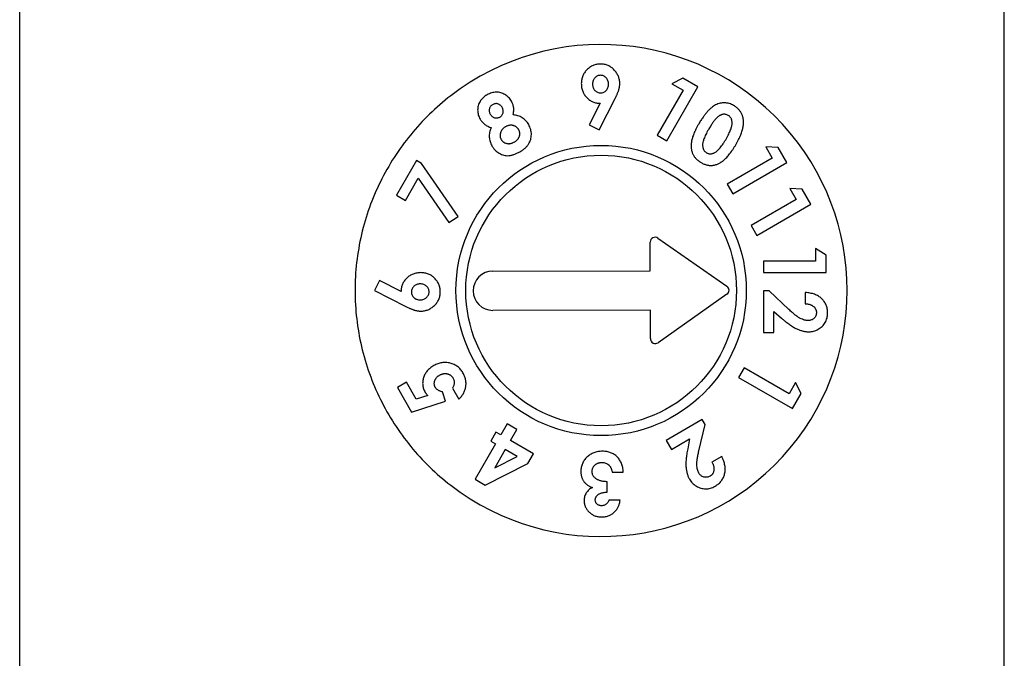
# Model space of a CAD drawing. Units: millimetres. Extents: x 88 to 535, y 67 to 376.
# Drawn here: x 88 to 98, y 146 to 153 of the extents above; entities that cross this region are included whole.
import ezdxf

# ---------------------------------------------------------------- set-up
doc = ezdxf.new("R2010")
doc.units = ezdxf.units.MM

msp = doc.modelspace()

# ---------------------------------------------------------------- linework, layer by layer
at = {"color": 7, "linetype": 'Continuous', "lineweight": 25}
for p, q in [((87.9087, 132.3866), (87.9087, 167.3866)), ((97.9117, 143.5006), (97.9117, 156.2726)), ((94.4824, 151.4069), (94.7997, 151.9565)), ((94.6472, 152.0446), (94.5354, 151.987)), ((94.5354, 151.987), (94.6482, 151.9219)), ((94.7997, 151.9565), (94.6472, 152.0446)), ((94.6482, 151.9219), (94.3837, 151.4638)), ((93.8056, 151.7889), (93.695, 151.5712)), ((93.7959, 151.5203), (93.9571, 151.8375)), ((93.695, 151.5712), (93.7959, 151.5203)), ((94.3837, 151.4638), (94.4824, 151.4069)), ((95.6148, 151.3396), (95.4892, 151.3457)), ((95.4892, 151.3457), (95.5543, 151.2329)), ((95.7028, 151.1871), (95.6148, 151.3396)), ((91.9398, 151.2071), (91.7364, 150.8547)), ((91.991, 151.1775), (91.9398, 151.2071)), ((92.3636, 150.6391), (91.991, 151.1775)), ((95.5543, 151.2329), (95.0962, 150.9684)), ((95.1532, 150.8698), (95.7028, 151.1871)), ((91.828, 150.8018), (91.9579, 151.0269)), ((91.9579, 151.0269), (92.269, 150.5771)), ((95.0962, 150.9684), (95.1532, 150.8698)), ((91.7364, 150.8547), (91.828, 150.8018)), ((95.8589, 150.9168), (95.7333, 150.9228)), ((95.7333, 150.9228), (95.7984, 150.8101)), ((95.9469, 150.7643), (95.8589, 150.9168)), ((95.7984, 150.8101), (95.3403, 150.5456)), ((95.3973, 150.447), (95.9469, 150.7643)), ((92.269, 150.5771), (92.3636, 150.6391)), ((95.3403, 150.5456), (95.3973, 150.447)), ((94.3152, 150.0875), (94.3147, 150.3776)), ((94.3933, 150.4187), (95.0942, 149.9298)), ((96.1002, 150.2454), (95.9945, 150.3134)), ((95.9945, 150.3134), (95.9945, 150.1832)), ((96.1002, 150.0693), (96.1002, 150.2454)), ((95.4656, 150.1832), (95.4656, 150.0693)), ((95.9945, 150.1832), (95.4656, 150.1832)), ((92.7152, 150.0847), (94.3152, 150.0875)), ((95.4656, 150.0693), (96.1002, 150.0693)), ((91.5657, 149.9871), (91.5146, 149.8863)), ((91.7831, 149.8765), (91.5657, 149.9871)), ((91.5146, 149.8863), (91.8314, 149.7251)), ((95.0943, 149.8479), (94.3952, 149.3565)), ((95.5233, 149.8821), (95.4656, 149.8821)), ((95.4656, 149.8821), (95.4656, 149.459)), ((95.7233, 149.6942), (95.5233, 149.8821)), ((95.8887, 149.8658), (95.8887, 149.7519)), ((92.7159, 149.6847), (92.7156, 149.6847)), ((94.3159, 149.6875), (92.7159, 149.6847)), ((94.3164, 149.3973), (94.3159, 149.6875)), ((95.5713, 149.459), (95.5713, 149.6726)), ((95.5713, 149.6726), (95.6472, 149.6063)), ((95.4656, 149.459), (95.5713, 149.459)), ((95.2678, 149.1019), (95.2108, 149.0033)), ((95.7258, 148.8375), (95.2678, 149.1019)), ((91.8379, 148.9541), (91.7463, 148.9012)), ((91.9373, 148.782), (91.8379, 148.9541)), ((95.2108, 149.0033), (95.7605, 148.6859)), ((95.7909, 148.9502), (95.7258, 148.8375)), ((95.8485, 148.8384), (95.7909, 148.9502)), ((91.7463, 148.9012), (91.8908, 148.651)), ((92.2331, 148.7624), (92.2042, 148.8564)), ((92.3045, 148.8946), (92.3696, 148.7819)), ((91.8908, 148.651), (92.2331, 148.7624)), ((92.0536, 148.8206), (91.9373, 148.782)), ((95.7605, 148.6859), (95.8485, 148.8384)), ((94.843, 148.5745), (94.4765, 148.363)), ((94.8718, 148.5245), (94.843, 148.5745)), ((92.7473, 148.4478), (92.6944, 148.3561)), ((92.7967, 148.4193), (92.7473, 148.4478)), ((92.8618, 148.532), (92.7967, 148.4193)), ((92.9604, 148.4751), (92.8618, 148.532)), ((92.8953, 148.3623), (92.9604, 148.4751)), ((94.8091, 148.2574), (94.8718, 148.5245)), ((92.6944, 148.3561), (92.7438, 148.3277)), ((93.1279, 148.2281), (92.8953, 148.3623)), ((94.4765, 148.363), (94.5294, 148.2714)), ((94.5294, 148.2714), (94.7144, 148.3782)), ((94.7144, 148.3782), (94.695, 148.2793)), ((92.7438, 148.3277), (92.5363, 147.9683)), ((92.8424, 148.2707), (92.7344, 148.0836)), ((92.9641, 148.2005), (92.8424, 148.2707)), ((92.7344, 148.0836), (92.9641, 148.2005)), ((93.0702, 148.1282), (93.1279, 148.2281)), ((95.0404, 148.2), (94.9418, 148.143)), ((92.6391, 147.9089), (93.0702, 148.1282)), ((92.5363, 147.9683), (92.6391, 147.9089)), ((93.9272, 148.0413), (94.0411, 148.0413)), ((93.8784, 147.8379), (93.8784, 147.9437)), ((94.0086, 147.7565), (93.8947, 147.7565))]:
    msp.add_line(p, q, dxfattribs=at)
for radius in [1.475, 1.375]:
    msp.add_circle((93.8156, 149.8866), radius, dxfattribs=at)
for centre, radius, start, end in [((93.8156, 149.8866), 2.5, 232.3186, 127.6814), ((94.3647, 150.3777), 0.05, 55.1, 180.1), ((92.7156, 149.8847), 0.2, 90.1, 270), ((95.0656, 149.8888), 0.05, 305.1, 55.1), ((94.3664, 149.3974), 0.05, 180.1, 305.1)]:
    msp.add_arc(centre, radius, start, end, dxfattribs=at)
for points, knots in [([(93.8086, 152.1876), (93.8021, 152.1874), (93.7891, 152.1871), (93.7699, 152.1844), (93.7516, 152.1797), (93.7339, 152.1735), (93.7171, 152.1653), (93.7009, 152.1555), (93.6855, 152.1437), (93.671, 152.1303), (93.6577, 152.1157), (93.646, 152.1001), (93.6364, 152.0836), (93.6282, 152.0665), (93.6221, 152.0484), (93.6176, 152.0295), (93.6149, 152.0099), (93.6145, 151.9965), (93.6144, 151.9897)], [0, 0, 0, 0, 0.0639136, 0.126305, 0.1874479, 0.2477708, 0.308199, 0.3690261, 0.4316402, 0.4960654, 0.560517, 0.6232123, 0.6848871, 0.7458813, 0.8077594, 0.8700052, 0.9340288, 1, 1, 1, 1]), ([(94.005, 151.9888), (94.0048, 151.9953), (94.0045, 152.008), (94.0017, 152.0269), (93.9974, 152.0451), (93.9912, 152.0628), (93.9833, 152.0799), (93.9736, 152.0965), (93.9621, 152.1124), (93.9491, 152.1275), (93.9348, 152.1415), (93.9194, 152.1539), (93.9031, 152.1643), (93.8859, 152.173), (93.8678, 152.1794), (93.8488, 152.1841), (93.829, 152.1872), (93.8155, 152.1874), (93.8086, 152.1876)], [0, 0, 0, 0, 0.0623341, 0.1231653, 0.1833796, 0.2432346, 0.30372, 0.3654087, 0.4285081, 0.4932924, 0.5584745, 0.6214288, 0.6837023, 0.745076, 0.8068856, 0.869381, 0.9335734, 1, 1, 1, 1]), ([(93.8108, 152.0737), (93.8053, 152.0733), (93.7945, 152.0727), (93.779, 152.0676), (93.7647, 152.0595), (93.7522, 152.0481), (93.7414, 152.0347), (93.7339, 152.019), (93.7291, 152.0018), (93.7286, 151.9898), (93.7283, 151.9836)], [0, 0, 0, 0, 0.1213709, 0.2383108, 0.3569765, 0.482294, 0.6096371, 0.7348147, 0.8637988, 1, 1, 1, 1]), ([(93.891, 151.9833), (93.8907, 151.9894), (93.8902, 152.0014), (93.8856, 152.0187), (93.8779, 152.0343), (93.8673, 152.0479), (93.855, 152.0593), (93.8412, 152.0676), (93.8263, 152.0727), (93.816, 152.0733), (93.8108, 152.0737)], [0, 0, 0, 0, 0.1380138, 0.2684698, 0.3965838, 0.5257888, 0.6513633, 0.7696314, 0.8836185, 1, 1, 1, 1]), ([(93.6144, 151.9897), (93.6146, 151.9827), (93.6149, 151.969), (93.6174, 151.9488), (93.6219, 151.9295), (93.6281, 151.9111), (93.6357, 151.8934), (93.6456, 151.8769), (93.6569, 151.861), (93.6699, 151.8463), (93.6842, 151.8329), (93.6993, 151.821), (93.7152, 151.8112), (93.7318, 151.8029), (93.7493, 151.7967), (93.7673, 151.7921), (93.7862, 151.7893), (93.7991, 151.789), (93.8056, 151.7889)], [0, 0, 0, 0, 0.0679153, 0.1334093, 0.1971525, 0.2595741, 0.3216219, 0.3835484, 0.4463171, 0.5104201, 0.5741354, 0.6356674, 0.696259, 0.7558474, 0.8152951, 0.8755383, 0.936604, 1, 1, 1, 1]), ([(93.7283, 151.9836), (93.7286, 151.9775), (93.7291, 151.9657), (93.7337, 151.9487), (93.7412, 151.9333), (93.7515, 151.9197), (93.7641, 151.9087), (93.7784, 151.9004), (93.7944, 151.8956), (93.8055, 151.895), (93.8112, 151.8946)], [0, 0, 0, 0, 0.1344633, 0.2615171, 0.3855604, 0.5113083, 0.6348018, 0.7543944, 0.8738512, 1, 1, 1, 1]), ([(93.8112, 151.8946), (93.8166, 151.895), (93.8273, 151.8956), (93.8426, 151.9004), (93.8563, 151.9087), (93.8685, 151.9198), (93.8785, 151.9333), (93.8858, 151.9486), (93.8903, 151.9655), (93.8908, 151.9772), (93.891, 151.9833)], [0, 0, 0, 0, 0.1230969, 0.2405034, 0.3584816, 0.4824382, 0.6089241, 0.7351673, 0.8637313, 1, 1, 1, 1]), ([(93.9571, 151.8375), (93.9596, 151.8425), (93.9644, 151.8522), (93.9709, 151.8663), (93.977, 151.8792), (93.9822, 151.8912), (93.9867, 151.9022), (93.9908, 151.9122), (93.9939, 151.9212), (93.9972, 151.9317), (94.0003, 151.9442), (94.0029, 151.9592), (94.0047, 151.974), (94.0049, 151.9839), (94.005, 151.9888)], [0, 0, 0, 0, 0.1043252, 0.2015829, 0.2906928, 0.3720625, 0.4467686, 0.513366, 0.5730909, 0.6245426, 0.7201848, 0.8145013, 0.9079057, 1, 1, 1, 1]), ([(92.2874, 151.8652), (92.2121, 151.807), (92.14, 151.7444), (92.0045, 151.6126), (91.9407, 151.5431), (91.7614, 151.324), (91.6566, 151.1614), (91.4889, 150.8208), (91.4248, 150.6424), (91.3375, 150.2688), (91.3154, 150.0775), (91.3157, 149.6922), (91.3378, 149.5034), (91.4242, 149.1331), (91.4897, 148.9504), (91.6574, 148.6105), (91.7606, 148.4501), (92.0024, 148.1548), (92.1379, 148.0235), (92.2874, 147.9081)], [0, 0, 0, 0, 0.0625, 0.0625, 0.125, 0.125, 0.25, 0.25, 0.375, 0.375, 0.5, 0.5, 0.625, 0.625, 0.75, 0.75, 0.875, 0.875, 1, 1, 1, 1]), ([(92.6572, 151.8748), (92.6497, 151.8701), (92.635, 151.8611), (92.6155, 151.8447), (92.5987, 151.8268), (92.5849, 151.8073), (92.5743, 151.7865), (92.5663, 151.7648), (92.562, 151.7422), (92.5607, 151.719), (92.5626, 151.6957), (92.5674, 151.6727), (92.5754, 151.6501), (92.583, 151.6359), (92.5868, 151.6287)], [0, 0, 0, 0, 0.0922827, 0.1804169, 0.2652058, 0.3482592, 0.4293708, 0.5089037, 0.5883428, 0.6693236, 0.7507733, 0.8318945, 0.9147954, 1, 1, 1, 1]), ([(92.9048, 151.8103), (92.9006, 151.817), (92.8921, 151.8305), (92.8766, 151.8485), (92.8588, 151.8643), (92.8393, 151.8778), (92.8182, 151.8886), (92.7963, 151.8966), (92.7736, 151.9011), (92.7504, 151.9024), (92.7269, 151.9007), (92.7034, 151.8955), (92.6798, 151.887), (92.6649, 151.8789), (92.6572, 151.8748)], [0, 0, 0, 0, 0.0837064, 0.1664126, 0.2483321, 0.3320066, 0.4149572, 0.4959751, 0.5759395, 0.6567854, 0.7386651, 0.8221376, 0.9087787, 1, 1, 1, 1]), ([(92.7118, 151.7747), (92.7078, 151.7722), (92.7001, 151.7672), (92.6908, 151.7573), (92.6839, 151.7458), (92.6796, 151.733), (92.6779, 151.7195), (92.6788, 151.7056), (92.6827, 151.6917), (92.6872, 151.6831), (92.6896, 151.6787)], [0, 0, 0, 0, 0.1272624, 0.2475535, 0.3661776, 0.488656, 0.6119446, 0.7350985, 0.8636479, 1, 1, 1, 1]), ([(92.8089, 151.7486), (92.8062, 151.7528), (92.8009, 151.761), (92.7909, 151.7713), (92.7791, 151.7787), (92.7664, 151.7838), (92.7528, 151.786), (92.7389, 151.7853), (92.725, 151.7815), (92.7163, 151.777), (92.7118, 151.7747)], [0, 0, 0, 0, 0.1332388, 0.2576792, 0.3779449, 0.4988353, 0.6195581, 0.7398238, 0.8656401, 1, 1, 1, 1]), ([(92.7869, 151.6489), (92.7909, 151.6515), (92.7988, 151.6566), (92.8083, 151.6668), (92.8155, 151.6786), (92.8197, 151.6918), (92.8215, 151.7058), (92.8203, 151.7202), (92.8161, 151.7347), (92.8113, 151.7439), (92.8089, 151.7486)], [0, 0, 0, 0, 0.1261005, 0.2456674, 0.3625958, 0.4830636, 0.6068948, 0.7311991, 0.8606074, 1, 1, 1, 1]), ([(92.9225, 151.6709), (92.9238, 151.6784), (92.9262, 151.6927), (92.928, 151.7134), (92.9284, 151.732), (92.9269, 151.749), (92.9237, 151.7649), (92.919, 151.7803), (92.9128, 151.7956), (92.9075, 151.8053), (92.9048, 151.8103)], [0, 0, 0, 0, 0.1589111, 0.3022555, 0.4317701, 0.5475617, 0.657612, 0.7692319, 0.8824067, 1, 1, 1, 1]), ([(94.979, 151.7722), (94.9718, 151.7682), (94.9569, 151.7601), (94.9357, 151.744), (94.9143, 151.725), (94.893, 151.7022), (94.8714, 151.6763), (94.8499, 151.6469), (94.8279, 151.6142), (94.8142, 151.5908), (94.8071, 151.5787)], [0, 0, 0, 0, 0.0934383, 0.1940127, 0.3033828, 0.4216237, 0.5500962, 0.6892112, 0.8389289, 1, 1, 1, 1]), ([(95.1621, 151.7661), (95.1546, 151.7701), (95.1401, 151.7778), (95.1174, 151.7864), (95.0945, 151.7918), (95.0715, 151.794), (95.0483, 151.7933), (95.0251, 151.7893), (95.0017, 151.7824), (94.9867, 151.7756), (94.979, 151.7722)], [0, 0, 0, 0, 0.1317192, 0.2576242, 0.3790774, 0.4994651, 0.6190882, 0.7413, 0.867686, 1, 1, 1, 1]), ([(95.1835, 151.3682), (95.1885, 151.377), (95.1983, 151.3941), (95.2115, 151.4197), (95.2234, 151.4441), (95.2335, 151.4675), (95.242, 151.4898), (95.249, 151.511), (95.2545, 151.5312), (95.2584, 151.5504), (95.2608, 151.5687), (95.2621, 151.5863), (95.2623, 151.6032), (95.2613, 151.6195), (95.2592, 151.6352), (95.2557, 151.6503), (95.2513, 151.6648), (95.2455, 151.6787), (95.2387, 151.6918), (95.2309, 151.7045), (95.222, 151.7163), (95.2121, 151.7277), (95.2011, 151.7383), (95.1891, 151.7482), (95.1761, 151.7577), (95.1668, 151.7633), (95.1621, 151.7661)], [0, 0, 0, 0, 0.0673253, 0.1310458, 0.1912113, 0.2476375, 0.3004278, 0.3499254, 0.3959754, 0.4390871, 0.479887, 0.5186885, 0.5562811, 0.5924517, 0.6273838, 0.661471, 0.6951601, 0.7281171, 0.760933, 0.7935743, 0.8263805, 0.8596943, 0.893374, 0.927966, 0.9633651, 1, 1, 1, 1]), ([(92.6896, 151.6787), (92.6923, 151.6744), (92.6977, 151.6661), (92.708, 151.6556), (92.7199, 151.6477), (92.7332, 151.6423), (92.747, 151.6396), (92.7608, 151.6395), (92.7743, 151.6427), (92.7826, 151.6468), (92.7869, 151.6489)], [0, 0, 0, 0, 0.1338981, 0.261449, 0.3853044, 0.5115725, 0.6363532, 0.7554004, 0.8749325, 1, 1, 1, 1]), ([(93.0798, 151.5723), (93.0755, 151.5793), (93.0669, 151.5932), (93.051, 151.6117), (93.0333, 151.6281), (93.0137, 151.6421), (92.9926, 151.6538), (92.9702, 151.6626), (92.9467, 151.6685), (92.9306, 151.6701), (92.9225, 151.6709)], [0, 0, 0, 0, 0.1277103, 0.2526301, 0.3765273, 0.5012533, 0.6256933, 0.7491749, 0.8732829, 1, 1, 1, 1]), ([(95.1075, 151.6661), (95.1031, 151.6684), (95.0944, 151.6728), (95.0802, 151.6765), (95.0655, 151.6779), (95.0531, 151.6767), (95.043, 151.6744), (95.0352, 151.6716), (95.0272, 151.6681), (95.0192, 151.6633), (95.0111, 151.6577), (95.0026, 151.6514), (94.9943, 151.6438), (94.9856, 151.6355), (94.9766, 151.6259), (94.9675, 151.615), (94.9578, 151.6027), (94.9481, 151.5889), (94.9378, 151.5739), (94.9271, 151.5574), (94.9162, 151.5395), (94.9089, 151.527), (94.9051, 151.5206)], [0, 0, 0, 0, 0.0538337, 0.1055426, 0.1580542, 0.2119873, 0.2402069, 0.2697935, 0.3013431, 0.3346081, 0.3702844, 0.4080888, 0.4486813, 0.4920693, 0.5386642, 0.5903711, 0.6463878, 0.7071954, 0.7729468, 0.8436426, 0.9193084, 1, 1, 1, 1]), ([(95.0849, 151.4252), (95.0898, 151.4339), (95.0994, 151.4506), (95.1119, 151.4752), (95.1228, 151.4981), (95.1316, 151.5194), (95.1384, 151.539), (95.1433, 151.557), (95.1462, 151.5733), (95.1471, 151.5882), (95.1463, 151.6016), (95.1443, 151.6139), (95.1412, 151.6252), (95.137, 151.6356), (95.1315, 151.6449), (95.1247, 151.6531), (95.1167, 151.6603), (95.1106, 151.6641), (95.1075, 151.6661)], [0, 0, 0, 0, 0.1121148, 0.2158018, 0.3102027, 0.3959929, 0.4734102, 0.5427784, 0.604548, 0.6593573, 0.7087644, 0.7553555, 0.798687, 0.8400168, 0.8802034, 0.9197333, 0.9590486, 1, 1, 1, 1]), ([(92.5868, 151.6287), (92.59, 151.6236), (92.5963, 151.6135), (92.6072, 151.5994), (92.6195, 151.5866), (92.6328, 151.5749), (92.6475, 151.5647), (92.6633, 151.5555), (92.6802, 151.5476), (92.6921, 151.5435), (92.6982, 151.5414)], [0, 0, 0, 0, 0.124759, 0.2469989, 0.3689519, 0.4905002, 0.6133841, 0.7387711, 0.8673088, 1, 1, 1, 1]), ([(92.8451, 151.5511), (92.8421, 151.5492), (92.8361, 151.5456), (92.8278, 151.5393), (92.8202, 151.5326), (92.8134, 151.5255), (92.8075, 151.5177), (92.8023, 151.5094), (92.7979, 151.5007), (92.7943, 151.4916), (92.7917, 151.4824), (92.7898, 151.4733), (92.7892, 151.4643), (92.7893, 151.4555), (92.7904, 151.447), (92.7926, 151.4386), (92.7957, 151.4304), (92.7984, 151.4252), (92.7998, 151.4226)], [0, 0, 0, 0, 0.0705988, 0.1391493, 0.2060277, 0.2708709, 0.3345116, 0.3991368, 0.4634337, 0.5279716, 0.5921256, 0.6534403, 0.7126178, 0.7701329, 0.8266019, 0.8832518, 0.9411092, 1, 1, 1, 1]), ([(92.9773, 151.5221), (92.9756, 151.5248), (92.9723, 151.53), (92.9666, 151.5374), (92.9602, 151.5437), (92.9534, 151.5495), (92.9459, 151.5544), (92.9377, 151.5584), (92.9291, 151.5618), (92.92, 151.5642), (92.9106, 151.5658), (92.9012, 151.5665), (92.8917, 151.5664), (92.8823, 151.5652), (92.8729, 151.563), (92.8636, 151.5599), (92.8542, 151.5561), (92.8482, 151.5527), (92.8451, 151.5511)], [0, 0, 0, 0, 0.0632318, 0.1235962, 0.1836309, 0.2419651, 0.3014543, 0.3609971, 0.4214788, 0.4845815, 0.5479644, 0.6103157, 0.6728713, 0.7351088, 0.7984917, 0.8638782, 0.9309185, 1, 1, 1, 1]), ([(92.9914, 151.2972), (92.9963, 151.3002), (93.0059, 151.3058), (93.0195, 151.3151), (93.0321, 151.3244), (93.0437, 151.334), (93.0542, 151.3438), (93.0636, 151.354), (93.0721, 151.3643), (93.0819, 151.3784), (93.0921, 151.3969), (93.1008, 151.4205), (93.1059, 151.4456), (93.1076, 151.4716), (93.1059, 151.4978), (93.1007, 151.5237), (93.0923, 151.5488), (93.084, 151.5644), (93.0798, 151.5723)], [0, 0, 0, 0, 0.0526939, 0.1027665, 0.1510746, 0.1970091, 0.241117, 0.2835785, 0.3244558, 0.3640847, 0.4413166, 0.5180608, 0.5954483, 0.6758638, 0.7571898, 0.8371554, 0.917895, 1, 1, 1, 1]), ([(94.8071, 151.5787), (94.802, 151.5699), (94.7923, 151.5528), (94.7791, 151.5273), (94.7675, 151.503), (94.7575, 151.4799), (94.749, 151.4579), (94.7422, 151.437), (94.7371, 151.4172), (94.7334, 151.3985), (94.7313, 151.3806), (94.7302, 151.3635), (94.7302, 151.347), (94.7314, 151.3311), (94.7336, 151.3158), (94.737, 151.3011), (94.7414, 151.287), (94.7468, 151.2735), (94.7535, 151.2607), (94.7613, 151.2484), (94.7702, 151.2366), (94.7802, 151.2254), (94.7914, 151.2149), (94.8035, 151.2047), (94.8169, 151.1953), (94.8264, 151.1895), (94.8313, 151.1866)], [0, 0, 0, 0, 0.0681388, 0.1323444, 0.1926906, 0.2492322, 0.3020523, 0.3513113, 0.3968924, 0.4394463, 0.4794242, 0.5179265, 0.5548426, 0.5903447, 0.6248497, 0.6587367, 0.6916245, 0.7241283, 0.7563129, 0.7888292, 0.8219203, 0.8555461, 0.8898419, 0.9251328, 0.9617827, 1, 1, 1, 1]), ([(92.6982, 151.5414), (92.695, 151.5333), (92.6889, 151.5175), (92.6827, 151.4933), (92.6793, 151.4695), (92.6789, 151.4461), (92.6814, 151.423), (92.6867, 151.4004), (92.695, 151.378), (92.7025, 151.3639), (92.7063, 151.3567)], [0, 0, 0, 0, 0.135324, 0.2640239, 0.3889944, 0.5100988, 0.6295077, 0.7498866, 0.8727237, 1, 1, 1, 1]), ([(92.9334, 151.3953), (92.9367, 151.3973), (92.943, 151.4011), (92.9517, 151.4075), (92.9596, 151.4142), (92.9665, 151.4213), (92.9726, 151.4287), (92.9777, 151.4367), (92.982, 151.4449), (92.9853, 151.4534), (92.9877, 151.4621), (92.9891, 151.4709), (92.9896, 151.4796), (92.9891, 151.4882), (92.9877, 151.4968), (92.9852, 151.5054), (92.9818, 151.5139), (92.9788, 151.5193), (92.9773, 151.5221)], [0, 0, 0, 0, 0.0750441, 0.1462372, 0.2148291, 0.2804634, 0.3436894, 0.4062548, 0.4672687, 0.5278093, 0.5879969, 0.6466972, 0.7039646, 0.7604955, 0.8180967, 0.8771648, 0.937588, 1, 1, 1, 1]), ([(94.9051, 151.5206), (94.9003, 151.5122), (94.8913, 151.496), (94.879, 151.4724), (94.8689, 151.4502), (94.8604, 151.4297), (94.8541, 151.4106), (94.8494, 151.3931), (94.8469, 151.3772), (94.8463, 151.3627), (94.8473, 151.3495), (94.8496, 151.3375), (94.8529, 151.3263), (94.8575, 151.3161), (94.8633, 151.3069), (94.8703, 151.2987), (94.8785, 151.2914), (94.8847, 151.2875), (94.8878, 151.2855)], [0, 0, 0, 0, 0.1107343, 0.2123412, 0.3055021, 0.3898348, 0.4666905, 0.5352619, 0.5967629, 0.6510657, 0.7010356, 0.7478603, 0.7918334, 0.834284, 0.8753339, 0.9160347, 0.9576523, 1, 1, 1, 1]), ([(92.7063, 151.3567), (92.7113, 151.3487), (92.721, 151.3331), (92.7387, 151.3125), (92.7587, 151.2948), (92.7805, 151.2801), (92.8037, 151.2689), (92.8276, 151.261), (92.852, 151.2568), (92.8726, 151.2563), (92.8894, 151.258), (92.9026, 151.2604), (92.9163, 151.2637), (92.9304, 151.2683), (92.945, 151.2739), (92.9601, 151.2806), (92.9757, 151.2884), (92.9861, 151.2943), (92.9914, 151.2972)], [0, 0, 0, 0, 0.0848221, 0.1666514, 0.2466155, 0.3263125, 0.4044543, 0.4799514, 0.5540183, 0.628277, 0.6666921, 0.7072367, 0.7497433, 0.7946627, 0.8418043, 0.8917458, 0.9445647, 1, 1, 1, 1]), ([(92.7998, 151.4226), (92.8014, 151.4199), (92.8046, 151.4146), (92.8104, 151.4076), (92.8165, 151.4012), (92.8233, 151.3955), (92.8307, 151.3908), (92.8386, 151.3867), (92.8472, 151.3834), (92.8563, 151.3808), (92.8657, 151.3793), (92.8752, 151.3786), (92.8848, 151.3787), (92.8944, 151.3803), (92.9042, 151.3824), (92.9139, 151.3858), (92.9238, 151.39), (92.9302, 151.3935), (92.9334, 151.3953)], [0, 0, 0, 0, 0.0608636, 0.1207154, 0.178298, 0.236019, 0.2930202, 0.3514819, 0.4113279, 0.4731811, 0.5358978, 0.5982817, 0.6609098, 0.7244892, 0.7890434, 0.8570068, 0.9266495, 1, 1, 1, 1]), ([(94.8313, 151.1866), (94.8363, 151.1839), (94.846, 151.1785), (94.8608, 151.1716), (94.8756, 151.1663), (94.8902, 151.1618), (94.9047, 151.159), (94.919, 151.1571), (94.9332, 151.1568), (94.9473, 151.1576), (94.9614, 151.1599), (94.9756, 151.1631), (94.9898, 151.168), (95.0041, 151.1739), (95.0184, 151.1814), (95.0329, 151.19), (95.0475, 151.1999), (95.0621, 151.2112), (95.077, 151.2241), (95.0918, 151.239), (95.1067, 151.2558), (95.122, 151.2745), (95.1372, 151.2952), (95.1527, 151.3177), (95.1683, 151.3422), (95.1783, 151.3594), (95.1835, 151.3682)], [0, 0, 0, 0, 0.0379387, 0.0740396, 0.1090731, 0.1428437, 0.1756874, 0.2076449, 0.2391748, 0.2704138, 0.3020147, 0.334248, 0.3675265, 0.4020534, 0.4376932, 0.4753235, 0.5143075, 0.5552993, 0.5987052, 0.6455917, 0.6955992, 0.7489171, 0.806171, 0.8669235, 0.9315091, 1, 1, 1, 1]), ([(94.9699, 151.2885), (94.9744, 151.2913), (94.984, 151.2971), (94.9977, 151.3084), (95.0116, 151.322), (95.026, 151.3379), (95.0403, 151.3564), (95.0552, 151.377), (95.0701, 151.4002), (95.0798, 151.4166), (95.0849, 151.4252)], [0, 0, 0, 0, 0.0888707, 0.1863547, 0.2940777, 0.4122365, 0.5417781, 0.6827026, 0.8350964, 1, 1, 1, 1]), ([(94.8878, 151.2855), (94.891, 151.2838), (94.8971, 151.2805), (94.907, 151.2773), (94.9171, 151.2754), (94.9274, 151.2751), (94.9378, 151.2762), (94.9485, 151.2788), (94.9593, 151.283), (94.9663, 151.2866), (94.9699, 151.2885)], [0, 0, 0, 0, 0.1240354, 0.242846, 0.3603417, 0.4790424, 0.5993341, 0.7254885, 0.8585494, 1, 1, 1, 1]), ([(91.9842, 150.0679), (91.9772, 150.0677), (91.9635, 150.0673), (91.9433, 150.0648), (91.9239, 150.0603), (91.9055, 150.0542), (91.8878, 150.0465), (91.8713, 150.0366), (91.8554, 150.0253), (91.8406, 150.0123), (91.8273, 149.998), (91.8153, 149.983), (91.8054, 149.967), (91.7971, 149.9504), (91.791, 149.933), (91.7863, 149.9149), (91.7836, 149.8959), (91.7833, 149.8831), (91.7831, 149.8765)], [0, 0, 0, 0, 0.0678433, 0.1332679, 0.1973437, 0.2596991, 0.3216811, 0.3835419, 0.4462441, 0.5102791, 0.5739269, 0.635647, 0.6961744, 0.7556996, 0.8150843, 0.8752636, 0.9366712, 1, 1, 1, 1]), ([(92.1818, 149.8736), (92.1817, 149.8802), (92.1813, 149.8932), (92.1786, 149.9123), (92.174, 149.9307), (92.1678, 149.9484), (92.1595, 149.9652), (92.1498, 149.9814), (92.1379, 149.9966), (92.1246, 150.0111), (92.1099, 150.0244), (92.0944, 150.0361), (92.0779, 150.0459), (92.0607, 150.0539), (92.0427, 150.0602), (92.0239, 150.0646), (92.0043, 150.0674), (91.991, 150.0677), (91.9842, 150.0679)], [0, 0, 0, 0, 0.0639733, 0.1264231, 0.1876231, 0.2480024, 0.3084872, 0.3693711, 0.431716, 0.4962015, 0.5607133, 0.6234672, 0.68541, 0.7468346, 0.8079916, 0.8702956, 0.9343791, 1, 1, 1, 1]), ([(91.9778, 149.954), (91.9716, 149.9537), (91.9598, 149.9531), (91.9427, 149.9487), (91.9275, 149.941), (91.914, 149.9307), (91.9028, 149.9183), (91.8947, 149.9039), (91.8896, 149.888), (91.8891, 149.8768), (91.8889, 149.8711)], [0, 0, 0, 0, 0.1354037, 0.2622252, 0.3858491, 0.5108574, 0.6349775, 0.7532991, 0.873932, 1, 1, 1, 1]), ([(92.0679, 149.8714), (92.0676, 149.8769), (92.067, 149.8877), (92.062, 149.9033), (92.0538, 149.9175), (92.0426, 149.9301), (92.0292, 149.9409), (92.0134, 149.9484), (91.9961, 149.9532), (91.984, 149.9537), (91.9778, 149.954)], [0, 0, 0, 0, 0.1211522, 0.2376006, 0.3560525, 0.480525, 0.6076386, 0.7334299, 0.8621816, 1, 1, 1, 1]), ([(91.8889, 149.8711), (91.8891, 149.8656), (91.8896, 149.8549), (91.8948, 149.8397), (91.9028, 149.8258), (91.9141, 149.8138), (91.9275, 149.8037), (91.9428, 149.7964), (91.9598, 149.7919), (91.9716, 149.7914), (91.9778, 149.7912)], [0, 0, 0, 0, 0.1227181, 0.2401431, 0.3573624, 0.4816739, 0.6078658, 0.7329555, 0.8621445, 1, 1, 1, 1]), ([(91.9778, 149.7912), (91.9839, 149.7915), (91.9958, 149.792), (92.013, 149.7967), (92.0286, 149.8042), (92.0422, 149.8148), (92.0535, 149.8272), (92.0618, 149.841), (92.067, 149.8559), (92.0676, 149.8662), (92.0679, 149.8714)], [0, 0, 0, 0, 0.137285, 0.2670285, 0.3949256, 0.5243348, 0.6508125, 0.7692675, 0.8834347, 1, 1, 1, 1]), ([(91.9834, 149.6773), (91.9898, 149.6775), (92.0025, 149.6778), (92.0212, 149.6806), (92.0394, 149.6849), (92.057, 149.691), (92.0741, 149.6989), (92.0906, 149.7087), (92.1065, 149.7202), (92.1218, 149.7331), (92.1358, 149.7475), (92.1481, 149.7629), (92.1586, 149.7791), (92.167, 149.7964), (92.1737, 149.8144), (92.1783, 149.8334), (92.1814, 149.8532), (92.1817, 149.8667), (92.1818, 149.8736)], [0, 0, 0, 0, 0.0619802, 0.1228657, 0.1827349, 0.2426434, 0.3031827, 0.3645729, 0.4277286, 0.4928825, 0.5581228, 0.6211333, 0.6834624, 0.7447086, 0.8067132, 0.8692644, 0.9335141, 1, 1, 1, 1]), ([(96.1165, 149.6576), (96.1164, 149.6649), (96.1161, 149.6792), (96.113, 149.7001), (96.1084, 149.7201), (96.1016, 149.739), (96.093, 149.7569), (96.0826, 149.774), (96.07, 149.7897), (96.0558, 149.8045), (96.0399, 149.818), (96.0225, 149.8299), (96.0036, 149.84), (95.9834, 149.8486), (95.9617, 149.8554), (95.9386, 149.8606), (95.9141, 149.8644), (95.8973, 149.8653), (95.8887, 149.8658)], [0, 0, 0, 0, 0.0633757, 0.1243445, 0.1833706, 0.2412464, 0.2983869, 0.3559104, 0.4140981, 0.4734619, 0.5338005, 0.5944574, 0.6563956, 0.7195785, 0.785247, 0.8535719, 0.9250601, 1, 1, 1, 1]), ([(95.8887, 149.7519), (95.893, 149.7517), (95.9013, 149.7514), (95.9134, 149.7498), (95.9249, 149.7476), (95.9357, 149.7448), (95.9458, 149.741), (95.9553, 149.7367), (95.964, 149.7316), (95.972, 149.7258), (95.9791, 149.7194), (95.9854, 149.7127), (95.9908, 149.7056), (95.9951, 149.698), (95.9984, 149.69), (96.0009, 149.6817), (96.0023, 149.673), (96.0025, 149.6671), (96.0026, 149.6641)], [0, 0, 0, 0, 0.0803403, 0.1563744, 0.2291025, 0.2990239, 0.3658468, 0.4305118, 0.4931562, 0.5550971, 0.6147089, 0.6720237, 0.7276071, 0.7816782, 0.8350629, 0.8888359, 0.9435331, 1, 1, 1, 1]), ([(91.8314, 149.7251), (91.8365, 149.7226), (91.8461, 149.7179), (91.8602, 149.7112), (91.8732, 149.7053), (91.8852, 149.7), (91.8963, 149.6955), (91.9063, 149.6915), (91.9153, 149.6883), (91.926, 149.6851), (91.9386, 149.682), (91.9535, 149.6793), (91.9684, 149.6776), (91.9784, 149.6774), (91.9834, 149.6773)], [0, 0, 0, 0, 0.1046427, 0.2008193, 0.2903124, 0.371376, 0.4458011, 0.5128831, 0.5723833, 0.6243977, 0.7204475, 0.8144092, 0.9074622, 1, 1, 1, 1]), ([(95.9182, 149.581), (95.9121, 149.5813), (95.8994, 149.5819), (95.88, 149.5864), (95.8596, 149.5937), (95.842, 149.6017), (95.8271, 149.6101), (95.8149, 149.6178), (95.8017, 149.627), (95.7878, 149.6378), (95.7727, 149.6497), (95.757, 149.6632), (95.7404, 149.6782), (95.7291, 149.6888), (95.7233, 149.6942)], [0, 0, 0, 0, 0.079127, 0.16494, 0.2584635, 0.3604217, 0.4167417, 0.4799596, 0.5492926, 0.6256516, 0.7088843, 0.7988851, 0.8961561, 1, 1, 1, 1]), ([(96.0026, 149.6641), (96.0023, 149.6582), (96.0017, 149.6469), (95.9973, 149.6307), (95.9895, 149.6164), (95.9791, 149.6039), (95.9664, 149.5937), (95.9517, 149.5864), (95.9355, 149.5817), (95.9241, 149.5813), (95.9182, 149.581)], [0, 0, 0, 0, 0.1318792, 0.2563582, 0.376058, 0.4985937, 0.6213993, 0.7427662, 0.8672451, 1, 1, 1, 1]), ([(95.9262, 149.4671), (95.9342, 149.4674), (95.9503, 149.4679), (95.9742, 149.4731), (95.9979, 149.481), (96.0209, 149.4922), (96.0426, 149.5057), (96.062, 149.5215), (96.0785, 149.5397), (96.0924, 149.5599), (96.1032, 149.582), (96.111, 149.6057), (96.1157, 149.6311), (96.1162, 149.6486), (96.1165, 149.6576)], [0, 0, 0, 0, 0.0798795, 0.1607934, 0.2435267, 0.3296295, 0.415748, 0.4985986, 0.5799468, 0.6610992, 0.7424519, 0.8250514, 0.9103855, 1, 1, 1, 1]), ([(95.6472, 149.6063), (95.6546, 149.5999), (95.6689, 149.5875), (95.6902, 149.57), (95.7108, 149.5539), (95.7307, 149.5394), (95.7499, 149.5265), (95.7682, 149.5151), (95.7858, 149.5054), (95.8027, 149.497), (95.8192, 149.49), (95.8353, 149.4838), (95.8511, 149.4787), (95.8666, 149.4745), (95.8819, 149.4712), (95.8969, 149.4689), (95.9116, 149.4674), (95.9214, 149.4672), (95.9262, 149.4671)], [0, 0, 0, 0, 0.09167, 0.1784245, 0.2603187, 0.3377403, 0.4098991, 0.477449, 0.5408563, 0.5995684, 0.6551601, 0.7093361, 0.7613269, 0.8117584, 0.8607534, 0.908384, 0.9544822, 1, 1, 1, 1]), ([(92.4121, 149.05), (92.4083, 149.0562), (92.4008, 149.0683), (92.3878, 149.0851), (92.3732, 149.1), (92.3575, 149.1132), (92.3405, 149.1248), (92.3221, 149.1345), (92.3024, 149.1425), (92.2817, 149.1487), (92.2604, 149.153), (92.239, 149.1552), (92.2177, 149.1553), (92.1967, 149.1533), (92.1758, 149.149), (92.1551, 149.1427), (92.1346, 149.1341), (92.1214, 149.127), (92.1147, 149.1233)], [0, 0, 0, 0, 0.063778, 0.1254764, 0.1861985, 0.2460712, 0.3060585, 0.3666387, 0.4284943, 0.4925373, 0.5566756, 0.6196487, 0.6812491, 0.7431014, 0.8051899, 0.8682721, 0.9332446, 1, 1, 1, 1]), ([(92.1147, 149.1233), (92.1083, 149.1194), (92.0958, 149.1118), (92.0783, 149.0988), (92.0627, 149.0848), (92.0488, 149.0698), (92.0365, 149.054), (92.0262, 149.037), (92.0176, 149.0191), (92.0109, 149.0004), (92.0059, 148.9814), (92.003, 148.9623), (92.0021, 148.9433), (92.0032, 148.9245), (92.0065, 148.9059), (92.0118, 148.8874), (92.0191, 148.8691), (92.0255, 148.8575), (92.0287, 148.8515)], [0, 0, 0, 0, 0.0705648, 0.1383573, 0.2039078, 0.2676677, 0.3301797, 0.3918573, 0.4540639, 0.5165455, 0.5785182, 0.6386164, 0.6977363, 0.7565264, 0.8155078, 0.8750236, 0.9365995, 1, 1, 1, 1]), ([(92.3696, 148.7819), (92.3744, 148.7865), (92.3838, 148.7956), (92.3966, 148.8102), (92.4077, 148.8254), (92.4176, 148.841), (92.4258, 148.8572), (92.4323, 148.874), (92.4374, 148.8913), (92.441, 148.9091), (92.4429, 148.927), (92.4433, 148.945), (92.4422, 148.9628), (92.4393, 148.9806), (92.435, 148.9982), (92.429, 149.0157), (92.4213, 149.0331), (92.4152, 149.0443), (92.4121, 149.05)], [0, 0, 0, 0, 0.067682, 0.1331823, 0.1966247, 0.2590387, 0.3203088, 0.3809691, 0.4421907, 0.5035213, 0.5648459, 0.6253301, 0.6858006, 0.7461805, 0.8076379, 0.8699627, 0.9340652, 1, 1, 1, 1]), ([(92.1317, 148.901), (92.1302, 148.9036), (92.1274, 148.9087), (92.1244, 148.9169), (92.1221, 148.9252), (92.1207, 148.9336), (92.1206, 148.9422), (92.1211, 148.9509), (92.1227, 148.9598), (92.1252, 148.9686), (92.1284, 148.9774), (92.1326, 148.9858), (92.1377, 148.9938), (92.1435, 149.0013), (92.1502, 149.0084), (92.1577, 149.015), (92.166, 149.0212), (92.172, 149.0248), (92.1751, 149.0267)], [0, 0, 0, 0, 0.0600453, 0.1182332, 0.175812, 0.2327882, 0.2903097, 0.3490191, 0.4092597, 0.4716799, 0.5349938, 0.5986951, 0.6615608, 0.7253774, 0.7907179, 0.8581167, 0.9271094, 1, 1, 1, 1]), ([(92.1751, 149.0267), (92.1783, 149.0285), (92.1847, 149.032), (92.1945, 149.0361), (92.2043, 149.0393), (92.2141, 149.0415), (92.2238, 149.043), (92.2335, 149.043), (92.2431, 149.0423), (92.2527, 149.0407), (92.2619, 149.0381), (92.2706, 149.0347), (92.2788, 149.0307), (92.2863, 149.0258), (92.2933, 149.0202), (92.2996, 149.0138), (92.3052, 149.0065), (92.3085, 149.0013), (92.3102, 148.9987)], [0, 0, 0, 0, 0.0718649, 0.1408805, 0.2075913, 0.272353, 0.3356673, 0.398131, 0.4610999, 0.5244142, 0.5868779, 0.6473457, 0.7057321, 0.7640659, 0.8215583, 0.8796286, 0.9388207, 1, 1, 1, 1]), ([(92.3102, 148.9987), (92.3123, 148.9947), (92.3165, 148.9868), (92.3207, 148.9741), (92.3228, 148.961), (92.3234, 148.9477), (92.3216, 148.9342), (92.318, 148.9207), (92.3124, 148.9073), (92.3072, 148.8989), (92.3045, 148.8946)], [0, 0, 0, 0, 0.1227059, 0.2429958, 0.3625068, 0.4829077, 0.6058091, 0.7315916, 0.8618862, 1, 1, 1, 1]), ([(92.0287, 148.8515), (92.0303, 148.8489), (92.0336, 148.8435), (92.0396, 148.8356), (92.0462, 148.8279), (92.0511, 148.823), (92.0536, 148.8206)], [0, 0, 0, 0, 0.2328972, 0.4800197, 0.7363458, 1, 1, 1, 1]), ([(92.2042, 148.8564), (92.2, 148.8574), (92.1917, 148.8594), (92.1798, 148.8631), (92.1692, 148.8678), (92.1595, 148.8729), (92.1509, 148.8789), (92.1434, 148.8855), (92.1369, 148.8928), (92.1334, 148.8983), (92.1317, 148.901)], [0, 0, 0, 0, 0.1506449, 0.2911957, 0.4227657, 0.5470234, 0.6656362, 0.7788142, 0.8896397, 1, 1, 1, 1]), ([(93.83, 148.2529), (93.8221, 148.2527), (93.8067, 148.2524), (93.7842, 148.2496), (93.7628, 148.2449), (93.7424, 148.2384), (93.7231, 148.23), (93.7049, 148.2196), (93.6876, 148.2075), (93.6717, 148.1935), (93.6574, 148.1782), (93.6445, 148.1621), (93.634, 148.1449), (93.625, 148.1271), (93.6183, 148.1083), (93.6133, 148.0888), (93.6105, 148.0683), (93.6101, 148.0545), (93.6099, 148.0474)], [0, 0, 0, 0, 0.0699804, 0.1370265, 0.2020527, 0.2651712, 0.3274636, 0.3895871, 0.4519861, 0.5152108, 0.5780513, 0.6391533, 0.6987351, 0.7577337, 0.8164458, 0.8761295, 0.9371788, 1, 1, 1, 1]), ([(94.0411, 148.0413), (94.0405, 148.0493), (94.0394, 148.0648), (94.0355, 148.0875), (94.0301, 148.1088), (94.0231, 148.1289), (94.0144, 148.1477), (94.0041, 148.1652), (93.9921, 148.1814), (93.9786, 148.1963), (93.9637, 148.2096), (93.9478, 148.2213), (93.9306, 148.2309), (93.9125, 148.239), (93.8933, 148.2452), (93.8731, 148.2497), (93.8519, 148.2524), (93.8374, 148.2527), (93.83, 148.2529)], [0, 0, 0, 0, 0.0714665, 0.1401696, 0.2058037, 0.2691192, 0.3307642, 0.3913389, 0.4514756, 0.5115642, 0.5713978, 0.6302452, 0.6888781, 0.7480042, 0.8080638, 0.8696571, 0.933341, 1, 1, 1, 1]), ([(94.695, 148.2793), (94.6931, 148.2697), (94.6895, 148.2511), (94.685, 148.2239), (94.6814, 148.198), (94.6788, 148.1735), (94.6772, 148.1505), (94.6765, 148.1289), (94.6768, 148.1088), (94.678, 148.0899), (94.6802, 148.0722), (94.6829, 148.0552), (94.6864, 148.0389), (94.6905, 148.0234), (94.6952, 148.0085), (94.7008, 147.9944), (94.7069, 147.9809), (94.7116, 147.9724), (94.7139, 147.9681)], [0, 0, 0, 0, 0.09167, 0.1784245, 0.2603187, 0.3377403, 0.4098991, 0.477449, 0.5408563, 0.5995684, 0.6551601, 0.7093361, 0.7613269, 0.8117584, 0.8607534, 0.908384, 0.9544822, 1, 1, 1, 1]), ([(94.8085, 148.032), (94.8058, 148.0374), (94.8, 148.0487), (94.7941, 148.0678), (94.7902, 148.0891), (94.7883, 148.1083), (94.7882, 148.1254), (94.7887, 148.1399), (94.7901, 148.1559), (94.7925, 148.1733), (94.7952, 148.1923), (94.7991, 148.2127), (94.8038, 148.2346), (94.8073, 148.2496), (94.8091, 148.2574)], [0, 0, 0, 0, 0.079127, 0.16494, 0.2584635, 0.3604217, 0.4167417, 0.4799596, 0.5492926, 0.6256516, 0.7088843, 0.7988851, 0.8961561, 1, 1, 1, 1]), ([(94.974, 147.8985), (94.9803, 147.9023), (94.9925, 147.9097), (95.0091, 147.9228), (95.0241, 147.9368), (95.037, 147.9521), (95.0483, 147.9685), (95.0578, 147.9861), (95.0652, 148.0049), (95.0709, 148.0246), (95.0746, 148.045), (95.0762, 148.0661), (95.0755, 148.0875), (95.0729, 148.1093), (95.0679, 148.1315), (95.0608, 148.1541), (95.0519, 148.1772), (95.0443, 148.1922), (95.0404, 148.2)], [0, 0, 0, 0, 0.0633757, 0.1243445, 0.1833706, 0.2412464, 0.2983869, 0.3559104, 0.4140981, 0.4734619, 0.5338005, 0.5944574, 0.6563956, 0.7195785, 0.785247, 0.8535719, 0.9250601, 1, 1, 1, 1]), ([(93.6099, 148.0474), (93.61, 148.0426), (93.6102, 148.0332), (93.6116, 148.0192), (93.614, 148.0056), (93.6174, 147.9926), (93.6219, 147.9801), (93.6272, 147.9681), (93.6337, 147.9567), (93.6409, 147.9456), (93.649, 147.9352), (93.6579, 147.9256), (93.6676, 147.9168), (93.6781, 147.9088), (93.6893, 147.9015), (93.7013, 147.8952), (93.7139, 147.8895), (93.7228, 147.8865), (93.7274, 147.8851)], [0, 0, 0, 0, 0.0666926, 0.1318976, 0.1954161, 0.2576509, 0.3190302, 0.379757, 0.4404838, 0.5018318, 0.5631856, 0.6236972, 0.6842432, 0.7452358, 0.8070781, 0.8698778, 0.9337785, 1, 1, 1, 1]), ([(93.7238, 148.0463), (93.7238, 148.0495), (93.7239, 148.0557), (93.7255, 148.0649), (93.7275, 148.0738), (93.7308, 148.0822), (93.7347, 148.0904), (93.7398, 148.098), (93.7454, 148.1055), (93.7522, 148.1122), (93.7595, 148.1184), (93.7673, 148.124), (93.7755, 148.1287), (93.7843, 148.1324), (93.7935, 148.1353), (93.8032, 148.1375), (93.8133, 148.1388), (93.8202, 148.1389), (93.8237, 148.139)], [0, 0, 0, 0, 0.062722, 0.1235852, 0.1829676, 0.2419429, 0.3013664, 0.3611647, 0.4225078, 0.4857344, 0.5491814, 0.6115462, 0.6740452, 0.7358194, 0.7989796, 0.8640566, 0.9305978, 1, 1, 1, 1]), ([(93.8784, 147.9437), (93.8723, 147.9438), (93.8605, 147.9441), (93.8434, 147.9458), (93.8273, 147.9481), (93.8124, 147.9514), (93.7986, 147.9558), (93.7858, 147.9608), (93.7742, 147.967), (93.7636, 147.9737), (93.7544, 147.9815), (93.7461, 147.9893), (93.7393, 147.9978), (93.7335, 148.0067), (93.7292, 148.016), (93.7261, 148.0257), (93.7242, 148.0359), (93.7239, 148.0428), (93.7238, 148.0463)], [0, 0, 0, 0, 0.0881551, 0.1717123, 0.2502176, 0.3240588, 0.3938162, 0.4601714, 0.5235571, 0.5845627, 0.6427794, 0.6976773, 0.7506935, 0.8011116, 0.8507252, 0.8992403, 0.9493866, 1, 1, 1, 1]), ([(93.8237, 148.139), (93.8304, 148.1387), (93.8432, 148.1381), (93.8616, 148.1336), (93.8781, 148.126), (93.8903, 148.1171), (93.8989, 148.1085), (93.9048, 148.1013), (93.9102, 148.0933), (93.9146, 148.0843), (93.9188, 148.0747), (93.9224, 148.0643), (93.9251, 148.0531), (93.9265, 148.0453), (93.9272, 148.0413)], [0, 0, 0, 0, 0.1264439, 0.2446357, 0.3578056, 0.4717662, 0.530054, 0.5886212, 0.6498115, 0.7134248, 0.7793225, 0.8493477, 0.9226536, 1, 1, 1, 1]), ([(94.9418, 148.143), (94.9438, 148.1392), (94.9476, 148.1318), (94.9523, 148.1205), (94.9562, 148.1095), (94.9591, 148.0987), (94.9609, 148.088), (94.9619, 148.0777), (94.9618, 148.0676), (94.9608, 148.0578), (94.9589, 148.0484), (94.9561, 148.0396), (94.9527, 148.0314), (94.9483, 148.0238), (94.9431, 148.017), (94.9371, 148.0107), (94.9302, 148.0052), (94.9252, 148.002), (94.9227, 148.0004)], [0, 0, 0, 0, 0.0803403, 0.1563744, 0.2291025, 0.2990239, 0.3658468, 0.4305118, 0.4931562, 0.5550971, 0.6147089, 0.6720237, 0.7276071, 0.7816782, 0.8350629, 0.8888359, 0.9435331, 1, 1, 1, 1]), ([(94.7139, 147.9681), (94.7181, 147.9613), (94.7266, 147.9477), (94.7431, 147.9296), (94.7617, 147.9129), (94.7829, 147.8986), (94.8054, 147.8866), (94.8289, 147.8776), (94.853, 147.8725), (94.8773, 147.8706), (94.9019, 147.8722), (94.9263, 147.8773), (94.9507, 147.886), (94.9661, 147.8943), (94.974, 147.8985)], [0, 0, 0, 0, 0.0798795, 0.1607934, 0.2435267, 0.3296295, 0.415748, 0.4985986, 0.5799468, 0.6610992, 0.7424519, 0.8250514, 0.9103855, 1, 1, 1, 1]), ([(94.9227, 148.0004), (94.9175, 147.9977), (94.9074, 147.9926), (94.8911, 147.9883), (94.8748, 147.9879), (94.8588, 147.9907), (94.8436, 147.9966), (94.8299, 148.0057), (94.8177, 148.0174), (94.8117, 148.027), (94.8085, 148.032)], [0, 0, 0, 0, 0.1318792, 0.2563582, 0.376058, 0.4985937, 0.6213993, 0.7427662, 0.8672451, 1, 1, 1, 1]), ([(93.7274, 147.8851), (93.7208, 147.8814), (93.7079, 147.8742), (93.6907, 147.8608), (93.6759, 147.8458), (93.6638, 147.8292), (93.6542, 147.8113), (93.6475, 147.7924), (93.6432, 147.7725), (93.6427, 147.759), (93.6424, 147.7521)], [0, 0, 0, 0, 0.1360572, 0.2656991, 0.3910852, 0.514146, 0.6355341, 0.7556839, 0.8758993, 1, 1, 1, 1]), ([(93.6424, 147.7521), (93.6426, 147.7465), (93.6428, 147.7355), (93.6454, 147.7194), (93.6493, 147.7038), (93.6549, 147.6887), (93.6622, 147.6743), (93.671, 147.6605), (93.6814, 147.6472), (93.6933, 147.6348), (93.7062, 147.6233), (93.7201, 147.6131), (93.735, 147.6048), (93.7504, 147.5976), (93.7667, 147.5924), (93.7836, 147.5884), (93.8014, 147.5861), (93.8135, 147.5858), (93.8197, 147.5856)], [0, 0, 0, 0, 0.0616396, 0.121534, 0.180701, 0.239896, 0.2993852, 0.3596253, 0.4215867, 0.4857551, 0.5503576, 0.6136332, 0.6763653, 0.7388398, 0.8017144, 0.8659052, 0.9317861, 1, 1, 1, 1]), ([(93.7563, 147.7593), (93.7565, 147.7626), (93.7567, 147.7691), (93.7595, 147.7786), (93.7636, 147.788), (93.7694, 147.7969), (93.7767, 147.8052), (93.7853, 147.8127), (93.7953, 147.8191), (93.8068, 147.8249), (93.8206, 147.8295), (93.8371, 147.8332), (93.8567, 147.836), (93.8708, 147.8372), (93.8784, 147.8379)], [0, 0, 0, 0, 0.0604161, 0.1219293, 0.1843696, 0.2514129, 0.3199248, 0.3901524, 0.4640065, 0.5419765, 0.629942, 0.7349003, 0.8582962, 1, 1, 1, 1]), ([(93.8204, 147.6996), (93.8159, 147.6997), (93.8071, 147.7001), (93.7945, 147.7033), (93.7834, 147.7087), (93.7739, 147.7163), (93.7661, 147.7253), (93.7603, 147.7356), (93.757, 147.7471), (93.7566, 147.7552), (93.7563, 147.7593)], [0, 0, 0, 0, 0.1390107, 0.2687857, 0.3916172, 0.5152455, 0.6365162, 0.7536685, 0.8737919, 1, 1, 1, 1]), ([(93.8947, 147.7565), (93.8933, 147.7525), (93.8905, 147.7444), (93.884, 147.7335), (93.8762, 147.7236), (93.8666, 147.7152), (93.8561, 147.7082), (93.8447, 147.7032), (93.8327, 147.7002), (93.8246, 147.6998), (93.8204, 147.6996)], [0, 0, 0, 0, 0.1277469, 0.2539972, 0.3776761, 0.5053095, 0.6327344, 0.7548934, 0.8764774, 1, 1, 1, 1]), ([(93.9599, 147.6446), (93.9631, 147.6482), (93.9697, 147.6554), (93.9782, 147.6673), (93.9857, 147.6801), (93.9923, 147.6937), (93.9979, 147.7082), (94.0024, 147.7235), (94.0062, 147.7397), (94.0078, 147.7508), (94.0086, 147.7565)], [0, 0, 0, 0, 0.1168848, 0.2342935, 0.353225, 0.4750847, 0.599298, 0.7276286, 0.8610658, 1, 1, 1, 1]), ([(93.8197, 147.5856), (93.8266, 147.5858), (93.8401, 147.5861), (93.86, 147.589), (93.879, 147.5935), (93.8971, 147.6001), (93.9143, 147.6083), (93.9305, 147.6186), (93.946, 147.6306), (93.9552, 147.6399), (93.9599, 147.6446)], [0, 0, 0, 0, 0.1323951, 0.2594371, 0.3838286, 0.5055037, 0.6270922, 0.7488945, 0.8725931, 1, 1, 1, 1])]:
    msp.add_open_spline(points, degree=3, knots=knots, dxfattribs=at)

doc.saveas('drawing.dxf')
